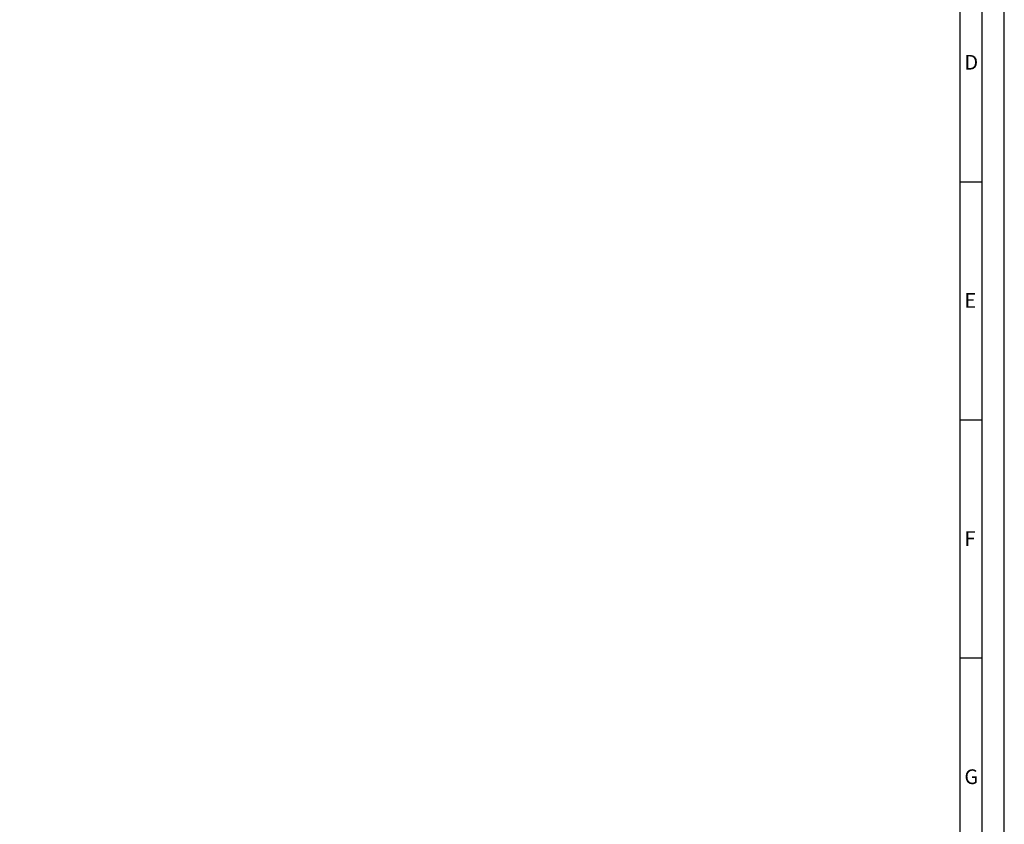
# Model space of a CAD drawing. Extents: x 1417 to 6045, y 7585 to 16059.
# Drawn here: x 5672 to 6045, y 15437 to 15742 of the extents above; entities that cross this region are included whole.
import ezdxf

# ---------------------------------------------------------------- set-up
doc = ezdxf.new("R2010")
doc.units = 0
doc.header["$MEASUREMENT"] = 0
doc.layers.get('0').update_dxf_attribs({"linetype": 'CONTINUOUS'})
doc.styles.add('Arial', font='arial.ttf')

msp = doc.modelspace()

# ---------------------------------------------------------------- linework, layer by layer
for p, q in [((6036.93, 15680.74), (6028.58, 15680.74)), ((6036.93, 15590.42), (6028.58, 15590.42)), ((6036.93, 15500.09), (6028.58, 15500.09))]:
    msp.add_line(p, q)
for points in [[(5383.72, 15122.09), (6045.29, 15122.09), (6045.29, 16058.75), (5383.72, 16058.75)], [(5392.07, 15130.44), (6036.93, 15130.44), (6036.93, 16050.4), (5392.07, 16050.4)], [(5400.43, 15138.79), (6028.58, 15138.79), (6028.58, 16042.04), (5400.43, 16042.04)]]:
    msp.add_lwpolyline(points, close=True)

# ---------------------------------------------------------------- texts
at = {"char_height": 5.57, "attachment_point": 1, "style": 'Arial'}
for s, insert in [('D', (6030.14, 15728.94)), ('E', (6030.14, 15638.62)), ('F', (6030.14, 15548.29)), ('G', (6030.14, 15457.97))]:
    msp.add_mtext(s, dxfattribs=dict(at, insert=insert))

doc.saveas('drawing.dxf')
